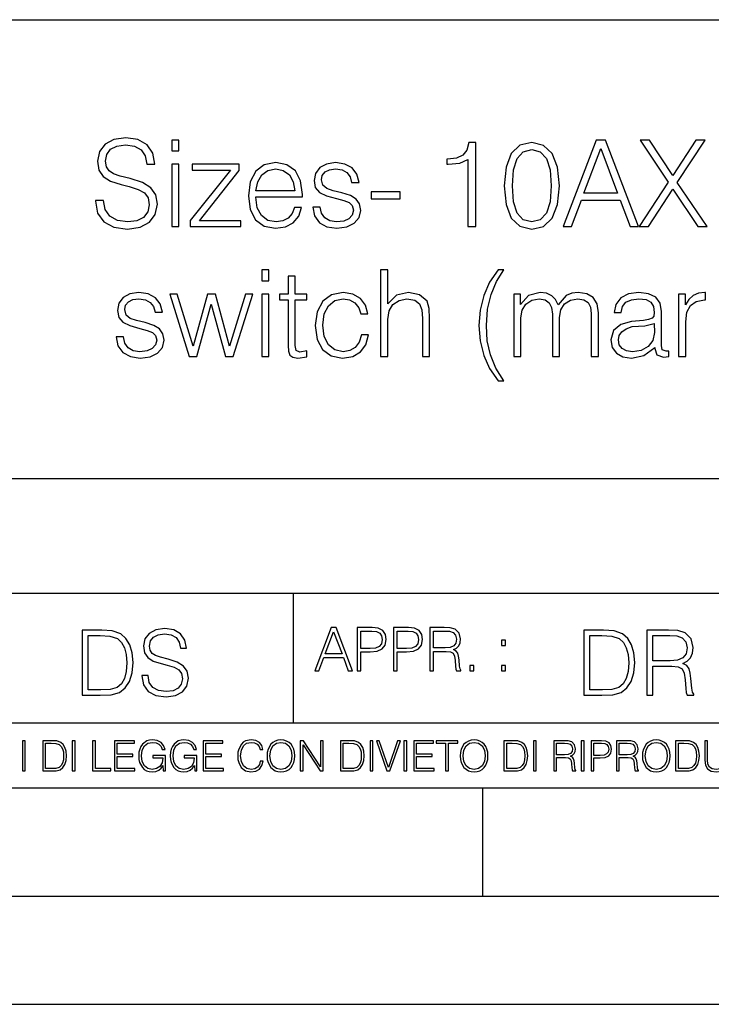
# Model space of a CAD drawing. Extents: x 0 to 420, y 0 to 297.
# Drawn here: x 292 to 324, y 0 to 46 of the extents above; entities that cross this region are included whole.
import ezdxf

# ---------------------------------------------------------------- set-up
doc = ezdxf.new("R2010")
doc.units = 0
doc.layers.get('0').update_dxf_attribs({"linetype": 'CONTINUOUS'})

msp = doc.modelspace()

# ---------------------------------------------------------------- linework, layer by layer
at = {"color": 7}
for p, q in [((234.999802, 45.500252), (410, 45.500252)), ((254.999802, 24.300249), (410, 24.300249)), ((234.999802, 19.00025), (329.999786, 19.00025)), ((304.999786, 13.00025), (304.999786, 19.00025)), ((234.999802, 13.00025), (410, 13.00025)), ((25.000401, 9.99976), (410, 9.99976)), ((234.999802, 10.00025), (410, 10.00025)), ((313.75, 4.99976), (313.75, 9.99976)), ((267.5, 4.99976), (415, 4.99976)), ((0, 0), (420, 0)), ((0, 0), (420, 0))]:
    msp.add_line(p, q, dxfattribs=at)
for points in [[(295.838867, 37.149525), (295.838867, 37.121708), (295.933441, 36.56538), (296.222748, 36.15926), (296.690063, 35.914474), (297.329834, 35.825462), (297.902863, 35.908913), (298.336792, 36.137009), (298.609406, 36.498619), (298.709534, 36.982628), (298.631653, 37.410999), (298.403564, 37.733669), (298.01413, 37.972893), (297.45224, 38.156479), (296.984924, 38.273308), (296.678925, 38.373447), (296.473083, 38.512527), (296.350708, 38.701679), (296.311768, 38.957592), (296.367401, 39.2747), (296.54541, 39.51392), (296.834717, 39.658566), (297.229706, 39.714199), (297.641388, 39.653004), (297.952942, 39.480541), (298.14209, 39.202377), (298.214386, 38.824074), (298.592712, 38.824074), (298.492554, 39.335896), (298.225525, 39.719761), (297.808289, 39.958984), (297.246399, 40.042431), (296.695618, 39.958984), (296.283936, 39.742016), (296.022461, 39.402653), (295.933441, 38.968719), (296.000214, 38.54591), (296.2005, 38.251057), (296.539856, 38.03965), (297.023865, 37.883877), (297.402161, 37.789303), (297.819397, 37.655785), (298.108704, 37.49445), (298.275604, 37.266354), (298.331238, 36.943684), (298.264465, 36.615448), (298.069763, 36.365101), (297.758209, 36.203766), (297.335388, 36.153698), (296.856964, 36.220455), (296.50647, 36.415173), (296.28952, 36.726715), (296.217194, 37.149525)], [(299.365997, 39.436035), (299.699799, 39.436035), (299.699799, 39.936729), (299.365997, 39.936729)], [(313.057251, 35.936729), (313.424408, 35.936729), (313.424408, 39.825462), (313.101746, 39.825462), (313.018311, 39.474976), (312.834717, 39.235756), (312.528717, 39.096672), (312.117035, 39.057732), (312.094788, 39.057732), (312.094788, 38.818508), (312.150421, 38.818508), (312.695618, 38.86858), (313.057251, 39.035477)], [(314.74292, 37.828247), (314.826355, 36.960373), (315.071136, 36.331722), (315.47171, 35.953419), (316.016907, 35.825462), (316.556549, 35.947857), (316.962646, 36.331722), (317.207458, 36.954811), (317.296448, 37.822681), (317.207458, 38.68499), (316.962646, 39.313641), (316.556549, 39.691944), (316.016907, 39.825462), (315.47171, 39.69751), (315.071136, 39.319206), (314.826355, 38.690556)], [(317.468933, 35.936729), (317.852783, 35.936729), (318.30899, 37.160652), (320.111481, 37.160652), (320.562103, 35.936729), (320.945984, 35.936729), (319.427185, 39.936729), (318.987701, 39.936729)], [(320.984924, 35.936729), (321.418854, 35.936729), (322.537079, 37.672474), (323.68866, 35.936729), (324.128174, 35.936729), (322.74292, 37.984016), (324.028046, 39.936729), (323.59967, 39.936729), (322.537079, 38.301125), (321.463348, 39.936729), (321.029419, 39.936729), (322.325684, 37.995144)], [(315.121216, 37.828247), (315.171295, 38.562599), (315.338196, 39.085548), (315.616333, 39.391529), (316.016907, 39.497231), (316.411896, 39.391529), (316.695618, 39.085548), (316.862518, 38.562599), (316.918152, 37.828247), (316.862518, 37.082764), (316.695618, 36.56538), (316.411896, 36.253838), (316.016907, 36.153698), (315.616333, 36.253838), (315.338196, 36.56538), (315.171295, 37.088329)], [(318.431366, 37.488884), (319.204651, 39.547298), (319.983521, 37.488884)], [(299.365997, 35.936729), (299.699799, 35.936729), (299.699799, 38.824074), (299.365997, 38.824074)], [(300.217194, 35.936729), (302.570465, 35.936729), (302.570465, 36.209332), (300.645569, 36.209332), (302.487, 38.529221), (302.487, 38.824074), (300.311768, 38.824074), (300.311768, 38.551472), (302.086456, 38.551472), (300.217194, 36.214893)], [(303.260284, 37.316422), (305.4133, 37.316422), (305.4133, 37.427689), (305.32428, 38.050777), (305.085052, 38.512527), (304.695618, 38.796257), (304.183807, 38.896397), (303.649719, 38.790695), (303.25473, 38.495838), (302.99881, 38.011833), (302.915375, 37.366493), (302.99881, 36.726715), (303.249176, 36.253838), (303.644165, 35.958984), (304.172668, 35.858845), (304.628876, 35.931168), (304.990479, 36.120319), (305.246399, 36.4263), (305.374359, 36.826855), (305.040558, 36.826855), (304.940399, 36.543129), (304.756836, 36.331722), (304.50647, 36.198204), (304.194916, 36.153698), (303.811066, 36.226021), (303.516205, 36.454113), (303.327057, 36.810165), (303.260284, 37.299732)], [(305.886169, 36.837982), (305.969604, 36.431862), (306.197723, 36.120319), (306.548187, 35.931168), (307.009949, 35.858845), (307.466125, 35.925602), (307.811066, 36.092503), (308.0336, 36.353977), (308.111481, 36.687771), (308.055847, 36.98819), (307.900085, 37.21072), (307.627472, 37.372055), (307.232483, 37.500011), (306.83194, 37.594589), (306.537079, 37.694725), (306.353485, 37.850498), (306.292297, 38.106411), (306.331238, 38.301125), (306.459198, 38.46246), (306.665039, 38.562599), (306.937622, 38.601543), (307.243622, 38.557037), (307.47171, 38.434643), (307.621918, 38.239929), (307.68866, 37.978455), (308.0336, 37.978455), (307.933441, 38.36232), (307.716492, 38.651611), (307.377136, 38.829636), (306.943176, 38.896397), (306.531494, 38.829636), (306.219971, 38.662739), (306.01413, 38.395699), (305.947357, 38.061905), (306.008545, 37.739231), (306.208832, 37.522266), (306.531494, 37.360931), (306.987701, 37.232975), (307.321503, 37.143963), (307.566284, 37.049385), (307.716492, 36.910305), (307.766571, 36.693336), (307.710938, 36.470806), (307.56073, 36.303905), (307.321503, 36.192642), (306.993256, 36.153698), (306.681702, 36.203766), (306.442505, 36.34285), (306.286713, 36.559818), (306.231079, 36.837982)], [(303.260284, 37.589024), (303.34375, 38.011833), (303.532898, 38.328941), (303.81662, 38.529221), (304.178253, 38.601543), (304.528717, 38.529221), (304.806885, 38.334503), (304.984924, 38.011833), (305.068359, 37.589024)], [(308.584351, 37.221848), (309.930664, 37.221848), (309.930664, 37.550083), (308.584351, 37.550083)], [(303.530121, 33.436035), (303.863922, 33.436035), (303.863922, 33.936729), (303.530121, 33.936729)], [(309.021088, 29.936729), (309.354858, 29.936729), (309.354858, 31.639093), (309.416077, 32.03965), (309.59967, 32.340069), (309.877808, 32.529221), (310.244995, 32.601543), (310.606598, 32.540344), (310.823578, 32.373447), (310.929291, 32.089722), (310.957092, 31.689163), (310.957092, 29.936729), (311.290894, 29.936729), (311.290894, 31.694727), (311.2742, 32.150917), (311.174072, 32.490276), (310.829132, 32.78513), (310.311768, 32.896397), (309.755432, 32.762878), (309.354858, 32.373447), (309.354858, 33.936729), (309.021088, 33.936729)], [(314.72345, 33.936729), (314.45639, 33.936729), (314.066986, 33.369274), (313.794373, 32.751751), (313.627472, 32.084156), (313.571838, 31.372057), (313.627472, 30.654392), (313.794373, 29.986799), (314.066986, 29.374838), (314.45639, 28.807383), (314.72345, 28.807383), (314.361816, 29.402655), (314.111481, 30.014616), (313.961273, 30.66552), (313.916779, 31.372057), (313.972412, 32.1231), (314.133728, 32.796257), (314.384094, 33.397091)], [(305.082275, 33.653004), (304.748474, 33.653004), (304.748474, 32.824074), (304.353485, 32.824074), (304.353485, 32.551472), (304.748474, 32.551472), (304.748474, 30.448551), (304.765167, 30.187077), (304.831909, 30.003489), (304.971008, 29.903349), (305.204651, 29.864407), (305.616333, 29.925602), (305.616333, 30.19264), (305.293671, 30.137007), (305.115662, 30.20933), (305.082275, 30.448551), (305.082275, 32.551472), (305.616333, 32.551472), (305.616333, 32.824074), (305.082275, 32.824074)], [(296.792969, 30.83798), (296.876434, 30.431862), (297.104523, 30.120317), (297.455017, 29.931166), (297.916779, 29.858843), (298.372955, 29.925602), (298.717865, 30.092501), (298.940399, 30.353975), (299.01828, 30.687773), (298.962646, 30.98819), (298.806885, 31.210722), (298.534302, 31.372057), (298.139282, 31.500011), (297.738739, 31.594587), (297.443878, 31.694727), (297.260284, 31.850498), (297.199097, 32.106411), (297.238037, 32.301125), (297.365997, 32.46246), (297.571838, 32.562599), (297.844452, 32.601543), (298.150421, 32.557037), (298.37851, 32.434643), (298.528717, 32.239929), (298.59549, 31.978455), (298.940399, 31.978455), (298.840271, 32.36232), (298.623291, 32.651611), (298.283936, 32.829636), (297.850006, 32.896397), (297.438324, 32.829636), (297.12677, 32.662739), (296.920929, 32.395699), (296.854187, 32.061905), (296.915375, 31.739233), (297.115662, 31.522264), (297.438324, 31.360929), (297.894501, 31.232975), (298.228302, 31.143961), (298.473083, 31.049385), (298.623291, 30.910303), (298.67337, 30.693336), (298.617737, 30.470804), (298.467529, 30.303905), (298.228302, 30.19264), (297.900085, 30.153698), (297.588531, 30.203768), (297.349304, 30.34285), (297.193542, 30.559816), (297.137909, 30.83798)], [(300.18103, 29.936729), (300.531494, 29.936729), (301.193542, 32.351192), (301.861145, 29.936729), (302.217194, 29.936729), (303.123993, 32.824074), (302.784637, 32.824074), (302.044708, 30.409609), (301.393829, 32.824074), (301.021088, 32.824074), (300.359039, 30.409609), (299.613556, 32.824074), (299.2742, 32.824074)], [(303.530121, 29.936729), (303.863922, 29.936729), (303.863922, 32.824074), (303.530121, 32.824074)], [(308.136505, 30.932556), (308.036377, 30.604322), (307.852783, 30.359539), (307.602448, 30.20933), (307.296448, 30.15926), (306.907043, 30.237146), (306.612183, 30.476368), (306.41745, 30.860235), (306.350708, 31.388746), (306.41745, 31.900568), (306.612183, 32.284435), (306.907043, 32.518093), (307.290894, 32.601543), (307.591309, 32.551472), (307.841675, 32.412392), (308.01413, 32.189857), (308.108704, 31.906132), (308.431366, 31.906132), (308.325653, 32.306686), (308.09201, 32.618233), (307.735962, 32.824074), (307.290894, 32.896397), (306.756805, 32.790695), (306.350708, 32.490276), (306.094788, 32.006271), (306.005768, 31.360929), (306.094788, 30.726715), (306.345123, 30.259399), (306.745697, 29.964546), (307.268646, 29.864407), (307.735962, 29.936729), (308.103149, 30.148134), (308.347931, 30.481932), (308.470306, 30.932556)], [(315.179626, 29.936729), (315.513428, 29.936729), (315.513428, 31.722544), (315.574615, 32.078594), (315.74707, 32.356758), (316.01413, 32.534782), (316.364624, 32.601543), (316.631653, 32.557037), (316.820801, 32.423515), (316.932068, 32.200985), (316.971008, 31.889442), (316.971008, 29.936729), (317.30481, 29.936729), (317.30481, 31.744797), (317.360443, 32.089722), (317.532898, 32.36232), (317.799927, 32.534782), (318.150421, 32.601543), (318.428589, 32.557037), (318.623291, 32.434643), (318.729004, 32.22324), (318.76239, 31.922821), (318.76239, 29.936729), (319.096191, 29.936729), (319.096191, 31.950638), (319.034973, 32.36232), (318.862518, 32.657173), (318.567657, 32.835201), (318.16156, 32.896397), (317.866699, 32.857452), (317.610779, 32.751751), (317.232483, 32.328941), (317.121216, 32.568161), (316.943176, 32.746185), (316.703979, 32.857452), (316.409119, 32.896397), (315.869476, 32.751751), (315.49118, 32.345631), (315.49118, 32.824074), (315.179626, 32.824074)], [(321.699799, 30.353975), (321.699799, 30.309469), (321.799927, 30.009052), (322.111481, 29.908913), (322.350708, 29.936729), (322.350708, 30.187077), (322.228302, 30.181515), (322.050293, 30.24271), (322.022461, 30.448551), (322.022461, 32.022961), (321.950134, 32.395699), (321.749878, 32.673866), (321.416077, 32.835201), (320.965454, 32.896397), (320.487, 32.829636), (320.130951, 32.640484), (319.902863, 32.345631), (319.819397, 31.961765), (320.147644, 31.961765), (320.208832, 32.239929), (320.370178, 32.440208), (320.620514, 32.557037), (320.965454, 32.601543), (321.299255, 32.562599), (321.521759, 32.44577), (321.644165, 32.251057), (321.683105, 31.972891), (321.660858, 31.800428), (321.577393, 31.705853), (321.421631, 31.650221), (321.176849, 31.600151), (320.626099, 31.550081), (320.136505, 31.422127), (319.791595, 31.132835), (319.674774, 30.698898), (319.735962, 30.353975), (319.930664, 30.092501), (320.231079, 29.925602), (320.631653, 29.864407), (321.199097, 29.981236)], [(322.801331, 29.936729), (323.135132, 29.936729), (323.135132, 31.538956), (323.190765, 31.978455), (323.352081, 32.295563), (323.624695, 32.484715), (324.008545, 32.551472), (324.05307, 32.551472), (324.05307, 32.896397), (324.01413, 32.896397), (323.719269, 32.857452), (323.474487, 32.757313), (323.2742, 32.573727), (323.123993, 32.317814), (323.123993, 32.824074), (322.801331, 32.824074)], [(321.683105, 31.455505), (321.68866, 31.049385), (321.610779, 30.671083), (321.404938, 30.392918), (321.082275, 30.214893), (320.670593, 30.15926), (320.39798, 30.198204), (320.192139, 30.303905), (320.064209, 30.476368), (320.019684, 30.704462), (320.058624, 30.904741), (320.18103, 31.077202), (320.381287, 31.210722), (320.665039, 31.316423), (321.238037, 31.355366)], [(297.991638, 15.195244), (297.991638, 15.174381), (298.062561, 14.757135), (298.279541, 14.452546), (298.630005, 14.268957), (299.109833, 14.202198), (299.539612, 14.264785), (299.865051, 14.435856), (300.069519, 14.707066), (300.144623, 15.07007), (300.086212, 15.39135), (299.915131, 15.633352), (299.623047, 15.812768), (299.20163, 15.950459), (298.851166, 16.038082), (298.621674, 16.113186), (298.467285, 16.217497), (298.375488, 16.35936), (298.346283, 16.551294), (298.388, 16.789124), (298.521515, 16.96854), (298.738495, 17.077024), (299.034729, 17.11875), (299.343506, 17.072851), (299.577148, 16.943506), (299.719025, 16.734882), (299.773254, 16.451155), (300.057007, 16.451155), (299.981903, 16.835022), (299.781616, 17.122921), (299.468689, 17.302338), (299.047272, 17.364923), (298.634186, 17.302338), (298.325409, 17.13961), (298.129333, 16.885092), (298.062561, 16.559639), (298.11264, 16.242533), (298.262848, 16.021391), (298.517365, 15.862838), (298.880371, 15.746009), (299.164093, 15.675077), (299.47702, 15.574938), (299.694, 15.453937), (299.819153, 15.282866), (299.860901, 15.040863), (299.810822, 14.794687), (299.664795, 14.606927), (299.431122, 14.485926), (299.114014, 14.448374), (298.755188, 14.498443), (298.49231, 14.644479), (298.32959, 14.878137), (298.27536, 15.195244)], [(305.98587, 15.412767), (306.177826, 15.412767), (306.405914, 16.024729), (307.307159, 16.024729), (307.532471, 15.412767), (307.724396, 15.412767), (306.965027, 17.412767), (306.74527, 17.412767)], [(307.935822, 15.412767), (308.119385, 15.412767), (308.119385, 16.28064), (308.544983, 16.28064), (308.870453, 16.314018), (309.104095, 16.419722), (309.243195, 16.597746), (309.290466, 16.850876), (309.248749, 17.095661), (309.123566, 17.270905), (308.920502, 17.376606), (308.634003, 17.412767), (307.935822, 17.412767)], [(309.615906, 15.412767), (309.7995, 15.412767), (309.7995, 16.28064), (310.225098, 16.28064), (310.550537, 16.314018), (310.78421, 16.419722), (310.923279, 16.597746), (310.970581, 16.850876), (310.928864, 17.095661), (310.80368, 17.270905), (310.600616, 17.376606), (310.314117, 17.412767), (309.615906, 17.412767)], [(311.296021, 15.412767), (311.479614, 15.412767), (311.479614, 16.308456), (312.063751, 16.308456), (312.261261, 16.288984), (312.380859, 16.222225), (312.442078, 16.091488), (312.472656, 15.882865), (312.494934, 15.618608), (312.511597, 15.493435), (312.539429, 15.412767), (312.742493, 15.412767), (312.742493, 15.440584), (312.700775, 15.504561), (312.678497, 15.624172), (312.653473, 15.924589), (312.634003, 16.094269), (312.597839, 16.225006), (312.525513, 16.322365), (312.403137, 16.389124), (312.539429, 16.461447), (312.642334, 16.567148), (312.703552, 16.709013), (312.7258, 16.881474), (312.661804, 17.148512), (312.481018, 17.3321), (312.247345, 17.401642), (311.963623, 17.412767), (311.296021, 17.412767)], [(295.934601, 17.285646), (295.229462, 17.285646), (295.229462, 14.285647), (296.055603, 14.285647), (296.564636, 14.30651), (296.952698, 14.414993), (297.219727, 14.623617), (297.420013, 14.924034), (297.541016, 15.312073), (297.582733, 15.791906), (297.541016, 16.238359), (297.432526, 16.609709), (297.253113, 16.905952), (297.015259, 17.122921), (296.618896, 17.260612), (296.139069, 17.285646)], [(295.504852, 14.531822), (295.504852, 17.039473), (296.055603, 17.039473), (296.514587, 17.01861), (296.865051, 16.905952), (297.052826, 16.726538), (297.18634, 16.480362), (297.269806, 16.167427), (297.299011, 15.783561), (297.269806, 15.383005), (297.18634, 15.061726), (297.044464, 14.81555), (296.844208, 14.644479), (296.518738, 14.548512), (296.084808, 14.531822)], [(306.467102, 16.188845), (306.85376, 17.218052), (307.243195, 16.188845)], [(308.119385, 16.444756), (308.119385, 17.24865), (308.625641, 17.24865), (308.837067, 17.223616), (308.984497, 17.151293), (309.070709, 17.0289), (309.101318, 16.853657), (309.065155, 16.661724), (308.965027, 16.536551), (308.792542, 16.464228), (308.54776, 16.444756)], [(309.7995, 16.444756), (309.7995, 17.24865), (310.305756, 17.24865), (310.517181, 17.223616), (310.664612, 17.151293), (310.750824, 17.0289), (310.781433, 16.853657), (310.74527, 16.661724), (310.645142, 16.536551), (310.472656, 16.464228), (310.227875, 16.444756)], [(311.479614, 16.472572), (311.479614, 17.24865), (311.999786, 17.24865), (312.216766, 17.237524), (312.386444, 17.17911), (312.494934, 17.051155), (312.536652, 16.87591), (312.503265, 16.689541), (312.408691, 16.564367), (312.244568, 16.492044), (312.010925, 16.472572)], [(319.134583, 17.285646), (318.429443, 17.285646), (318.429443, 14.285647), (319.255585, 14.285647), (319.764618, 14.30651), (320.152679, 14.414993), (320.419708, 14.623617), (320.619995, 14.924034), (320.740997, 15.312073), (320.782715, 15.791906), (320.740997, 16.238359), (320.632507, 16.609709), (320.453094, 16.905952), (320.21524, 17.122921), (319.818878, 17.260612), (319.33905, 17.285646)], [(318.704834, 14.531822), (318.704834, 17.039473), (319.255585, 17.039473), (319.714569, 17.01861), (320.065033, 16.905952), (320.252808, 16.726538), (320.386322, 16.480362), (320.469788, 16.167427), (320.498993, 15.783561), (320.469788, 15.383005), (320.386322, 15.061726), (320.244446, 14.81555), (320.044189, 14.644479), (319.718719, 14.548512), (319.28479, 14.531822)], [(321.337646, 14.285647), (321.613037, 14.285647), (321.613037, 15.62918), (322.489258, 15.62918), (322.785492, 15.599973), (322.964905, 15.499834), (323.056702, 15.303728), (323.1026, 14.990793), (323.135986, 14.59441), (323.161011, 14.406649), (323.202728, 14.285647), (323.507324, 14.285647), (323.507324, 14.327372), (323.444733, 14.423339), (323.411346, 14.602755), (323.37381, 15.05338), (323.344604, 15.3079), (323.290344, 15.504006), (323.181885, 15.650043), (322.998291, 15.750181), (323.202728, 15.858665), (323.357117, 16.01722), (323.448914, 16.230015), (323.4823, 16.488707), (323.386322, 16.889263), (323.115112, 17.164646), (322.764618, 17.268957), (322.33905, 17.285646), (321.337646, 17.285646)], [(321.613037, 15.875355), (321.613037, 17.039473), (322.39328, 17.039473), (322.718719, 17.022781), (322.973236, 16.93516), (323.135986, 16.743227), (323.198547, 16.480362), (323.148499, 16.200808), (323.006622, 16.013046), (322.760468, 15.904562), (322.409973, 15.875355)], [(314.620087, 16.581057), (314.80368, 16.581057), (314.80368, 16.828623), (314.620087, 16.828623)], [(313.151398, 15.412767), (313.334961, 15.412767), (313.334961, 15.660334), (313.151398, 15.660334)], [(314.620087, 15.412767), (314.80368, 15.412767), (314.80368, 15.660334), (314.620087, 15.660334)], [(292.466919, 10.781829), (292.595459, 10.781829), (292.595459, 12.181828), (292.466919, 12.181828)], [(293.734528, 12.181828), (293.405457, 12.181828), (293.405457, 10.781829), (293.790985, 10.781829), (294.028534, 10.791565), (294.209625, 10.842191), (294.334259, 10.939548), (294.427704, 11.079742), (294.484192, 11.260827), (294.503662, 11.48475), (294.484192, 11.693094), (294.433563, 11.866391), (294.349823, 12.004639), (294.238831, 12.10589), (294.053864, 12.170146), (293.829926, 12.181828)], [(293.533966, 10.89671), (293.533966, 12.066947), (293.790985, 12.066947), (294.005188, 12.057211), (294.168732, 12.004639), (294.256348, 11.920911), (294.318665, 11.806029), (294.357605, 11.659993), (294.371246, 11.480855), (294.357605, 11.293929), (294.318665, 11.143998), (294.252472, 11.029117), (294.158997, 10.949284), (294.007141, 10.904499), (293.804626, 10.89671)], [(294.772369, 10.781829), (294.900879, 10.781829), (294.900879, 12.181828), (294.772369, 12.181828)], [(295.710876, 10.781829), (296.557892, 10.781829), (296.557892, 10.89671), (295.839386, 10.89671), (295.839386, 12.181828), (295.710876, 12.181828)], [(296.723389, 10.781829), (297.663879, 10.781829), (297.663879, 10.89671), (296.851898, 10.89671), (296.851898, 11.443859), (297.572357, 11.443859), (297.572357, 11.558742), (296.851898, 11.558742), (296.851898, 12.066947), (297.640503, 12.066947), (297.640503, 12.181828), (296.723389, 12.181828)], [(298.972351, 10.781829), (299.075562, 10.781829), (299.075562, 11.500327), (298.491394, 11.500327), (298.491394, 11.385445), (298.952881, 11.385445), (298.952881, 11.379603), (298.919769, 11.157629), (298.822418, 10.994068), (298.66861, 10.892817), (298.464142, 10.857768), (298.261658, 10.900605), (298.107819, 11.025223), (298.008514, 11.223831), (297.975403, 11.486697), (298.008514, 11.751509), (298.107819, 11.944277), (298.265533, 12.063053), (298.479736, 12.103943), (298.64328, 12.080577), (298.777649, 12.014374), (298.873047, 11.911175), (298.925629, 11.774875), (299.058044, 11.774875), (298.995728, 11.959854), (298.875, 12.100049), (298.699768, 12.187671), (298.477783, 12.218824), (298.339539, 12.205194), (298.214905, 12.168199), (298.016296, 12.02411), (297.942322, 11.918963), (297.887787, 11.794346), (297.852753, 11.64831), (297.843018, 11.48475), (297.852753, 11.319242), (297.885834, 11.173205), (298.010468, 10.939548), (298.100037, 10.853873), (298.209076, 10.793511), (298.331726, 10.756516), (298.470001, 10.742886), (298.627716, 10.764304), (298.765961, 10.818825), (298.876953, 10.908394), (298.95874, 11.029117)], [(300.430786, 10.781829), (300.533966, 10.781829), (300.533966, 11.500327), (299.949829, 11.500327), (299.949829, 11.385445), (300.411316, 11.385445), (300.411316, 11.379603), (300.378204, 11.157629), (300.280853, 10.994068), (300.127014, 10.892817), (299.922577, 10.857768), (299.720062, 10.900605), (299.566223, 11.025223), (299.466919, 11.223831), (299.433838, 11.486697), (299.466919, 11.751509), (299.566223, 11.944277), (299.723969, 12.063053), (299.938141, 12.103943), (300.101715, 12.080577), (300.236053, 12.014374), (300.331482, 11.911175), (300.384033, 11.774875), (300.516449, 11.774875), (300.454132, 11.959854), (300.333405, 12.100049), (300.158173, 12.187671), (299.936188, 12.218824), (299.797943, 12.205194), (299.67334, 12.168199), (299.474731, 12.02411), (299.400726, 11.918963), (299.346222, 11.794346), (299.311157, 11.64831), (299.301422, 11.48475), (299.311157, 11.319242), (299.344269, 11.173205), (299.468872, 10.939548), (299.558441, 10.853873), (299.66748, 10.793511), (299.790161, 10.756516), (299.928406, 10.742886), (300.086121, 10.764304), (300.224365, 10.818825), (300.335358, 10.908394), (300.417145, 11.029117)], [(300.818268, 10.781829), (301.758728, 10.781829), (301.758728, 10.89671), (300.946777, 10.89671), (300.946777, 11.443859), (301.667206, 11.443859), (301.667206, 11.558742), (300.946777, 11.558742), (300.946777, 12.066947), (301.735352, 12.066947), (301.735352, 12.181828), (300.818268, 12.181828)], [(303.464417, 11.239408), (303.425476, 11.077795), (303.33786, 10.957072), (303.207397, 10.88308), (303.039948, 10.857768), (302.837463, 10.898658), (302.685577, 11.019381), (302.588196, 11.21799), (302.555115, 11.486697), (302.588196, 11.751509), (302.683624, 11.944277), (302.833557, 12.063053), (303.036072, 12.103943), (303.19574, 12.080577), (303.322296, 12.014374), (303.409912, 11.909228), (303.450806, 11.772927), (303.577362, 11.772927), (303.53064, 11.955959), (303.419647, 12.096154), (303.252197, 12.185723), (303.036072, 12.218824), (302.782928, 12.168199), (302.677795, 12.107838), (302.588196, 12.02411), (302.465546, 11.794346), (302.432434, 11.64831), (302.422699, 11.48475), (302.432434, 11.317295), (302.465546, 11.171259), (302.586273, 10.937601), (302.779022, 10.791565), (303.032166, 10.742886), (303.256073, 10.777935), (303.427429, 10.873344), (303.540375, 11.029117), (303.591003, 11.239408)], [(303.777924, 11.480855), (303.787659, 11.315348), (303.822693, 11.171259), (303.951233, 10.939548), (304.153717, 10.793511), (304.27832, 10.756516), (304.418518, 10.742886), (304.556763, 10.756516), (304.681396, 10.793511), (304.792389, 10.853873), (304.885864, 10.939548), (304.959839, 11.044694), (305.014343, 11.171259), (305.047455, 11.315348), (305.061096, 11.480855), (305.049408, 11.644416), (305.014343, 11.788505), (304.959839, 11.91507), (304.885864, 12.022162), (304.792389, 12.10589), (304.681396, 12.166252), (304.556763, 12.205194), (304.418518, 12.218824), (304.27832, 12.205194), (304.153717, 12.166252), (304.044678, 12.10589), (303.951233, 12.022162), (303.822693, 11.788505), (303.787659, 11.642468)], [(303.910339, 11.480855), (303.947327, 11.741774), (304.050537, 11.938436), (304.212128, 12.061106), (304.418518, 12.103943), (304.626892, 12.061106), (304.78656, 11.938436), (304.891693, 11.74372), (304.92868, 11.480855), (304.891693, 11.216043), (304.78656, 11.021328), (304.626892, 10.898658), (304.418518, 10.857768), (304.210205, 10.898658), (304.050537, 11.021328), (303.945374, 11.216043)], [(305.312256, 10.781829), (305.440796, 10.781829), (305.440796, 11.98322), (306.227417, 10.781829), (306.369568, 10.781829), (306.369568, 12.181828), (306.241058, 12.181828), (306.241058, 10.980438), (305.454407, 12.181828), (305.312256, 12.181828)], [(307.498932, 12.181828), (307.169861, 12.181828), (307.169861, 10.781829), (307.555389, 10.781829), (307.792938, 10.791565), (307.97403, 10.842191), (308.098633, 10.939548), (308.192108, 11.079742), (308.248566, 11.260827), (308.268066, 11.48475), (308.248566, 11.693094), (308.197937, 11.866391), (308.114227, 12.004639), (308.003235, 12.10589), (307.818237, 12.170146), (307.59433, 12.181828)], [(307.29837, 10.89671), (307.29837, 12.066947), (307.555389, 12.066947), (307.769592, 12.057211), (307.933136, 12.004639), (308.020752, 11.920911), (308.083069, 11.806029), (308.122009, 11.659993), (308.135651, 11.480855), (308.122009, 11.293929), (308.083069, 11.143998), (308.016876, 11.029117), (307.923401, 10.949284), (307.771515, 10.904499), (307.569031, 10.89671)], [(308.536743, 10.781829), (308.665283, 10.781829), (308.665283, 12.181828), (308.536743, 12.181828)], [(309.317566, 10.781829), (309.455811, 10.781829), (309.940643, 12.181828), (309.810181, 12.181828), (309.387665, 10.94539), (308.965118, 12.181828), (308.83078, 12.181828)], [(310.104187, 10.781829), (310.232727, 10.781829), (310.232727, 12.181828), (310.104187, 12.181828)], [(310.555939, 10.781829), (311.496399, 10.781829), (311.496399, 10.89671), (310.684448, 10.89671), (310.684448, 11.443859), (311.404907, 11.443859), (311.404907, 11.558742), (310.684448, 11.558742), (310.684448, 12.066947), (311.473053, 12.066947), (311.473053, 12.181828), (310.555939, 12.181828)], [(312.03186, 10.781829), (312.1604, 10.781829), (312.1604, 12.066947), (312.596558, 12.066947), (312.596558, 12.181828), (311.595703, 12.181828), (311.595703, 12.066947), (312.03186, 12.066947)], [(312.709473, 11.480855), (312.719238, 11.315348), (312.754272, 11.171259), (312.882782, 10.939548), (313.085266, 10.793511), (313.2099, 10.756516), (313.350098, 10.742886), (313.488342, 10.756516), (313.612976, 10.793511), (313.723938, 10.853873), (313.817413, 10.939548), (313.891418, 11.044694), (313.945923, 11.171259), (313.979034, 11.315348), (313.992645, 11.480855), (313.980957, 11.644416), (313.945923, 11.788505), (313.891418, 11.91507), (313.817413, 12.022162), (313.723938, 12.10589), (313.612976, 12.166252), (313.488342, 12.205194), (313.350098, 12.218824), (313.2099, 12.205194), (313.085266, 12.166252), (312.976257, 12.10589), (312.882782, 12.022162), (312.754272, 11.788505), (312.719238, 11.642468)], [(312.841888, 11.480855), (312.878876, 11.741774), (312.982086, 11.938436), (313.143707, 12.061106), (313.350098, 12.103943), (313.558441, 12.061106), (313.718109, 11.938436), (313.823242, 11.74372), (313.86026, 11.480855), (313.823242, 11.216043), (313.718109, 11.021328), (313.558441, 10.898658), (313.350098, 10.857768), (313.141754, 10.898658), (312.982086, 11.021328), (312.876953, 11.216043)], [(315.059692, 12.181828), (314.730621, 12.181828), (314.730621, 10.781829), (315.11615, 10.781829), (315.353699, 10.791565), (315.53479, 10.842191), (315.659424, 10.939548), (315.752869, 11.079742), (315.809326, 11.260827), (315.828827, 11.48475), (315.809326, 11.693094), (315.758728, 11.866391), (315.674988, 12.004639), (315.563995, 12.10589), (315.379028, 12.170146), (315.15509, 12.181828)], [(314.859131, 10.89671), (314.859131, 12.066947), (315.11615, 12.066947), (315.330353, 12.057211), (315.493896, 12.004639), (315.581543, 11.920911), (315.643829, 11.806029), (315.68277, 11.659993), (315.696411, 11.480855), (315.68277, 11.293929), (315.643829, 11.143998), (315.577637, 11.029117), (315.484161, 10.949284), (315.332275, 10.904499), (315.129791, 10.89671)], [(316.097534, 10.781829), (316.226044, 10.781829), (316.226044, 12.181828), (316.097534, 12.181828)], [(317.036041, 10.781829), (317.164551, 10.781829), (317.164551, 11.408811), (317.573456, 11.408811), (317.7117, 11.395181), (317.795441, 11.348449), (317.838257, 11.256933), (317.85968, 11.110897), (317.875275, 10.925918), (317.886963, 10.838296), (317.906433, 10.781829), (318.048553, 10.781829), (318.048553, 10.8013), (318.019348, 10.846085), (318.003784, 10.929812), (317.986267, 11.140104), (317.972626, 11.258881), (317.947327, 11.350396), (317.896667, 11.418547), (317.811005, 11.465278), (317.906433, 11.515904), (317.978455, 11.589895), (318.021301, 11.6892), (318.036865, 11.809923), (317.992096, 11.99685), (317.86554, 12.125361), (317.701965, 12.17404), (317.503357, 12.181828), (317.036041, 12.181828)], [(317.164551, 11.523693), (317.164551, 12.066947), (317.528687, 12.066947), (317.680542, 12.059158), (317.799316, 12.018269), (317.875275, 11.928699), (317.90448, 11.806029), (317.881104, 11.67557), (317.814911, 11.587949), (317.700012, 11.537323), (317.536469, 11.523693)], [(318.305573, 10.781829), (318.434082, 10.781829), (318.434082, 12.181828), (318.305573, 12.181828)], [(318.757324, 10.781829), (318.885834, 10.781829), (318.885834, 11.389339), (319.183746, 11.389339), (319.41156, 11.412705), (319.575134, 11.486697), (319.672485, 11.611315), (319.705566, 11.788505), (319.676392, 11.959854), (319.588745, 12.082524), (319.446594, 12.156516), (319.246063, 12.181828), (318.757324, 12.181828)], [(318.885834, 11.504221), (318.885834, 12.066947), (319.240204, 12.066947), (319.388184, 12.049423), (319.491394, 11.998796), (319.551758, 11.913122), (319.573181, 11.790452), (319.547852, 11.656098), (319.477783, 11.568477), (319.357056, 11.517851), (319.185699, 11.504221)], [(319.933411, 10.781829), (320.06192, 10.781829), (320.06192, 11.408811), (320.470825, 11.408811), (320.60907, 11.395181), (320.69278, 11.348449), (320.735626, 11.256933), (320.75705, 11.110897), (320.772614, 10.925918), (320.784302, 10.838296), (320.803772, 10.781829), (320.945923, 10.781829), (320.945923, 10.8013), (320.916718, 10.846085), (320.901123, 10.929812), (320.883606, 11.140104), (320.869995, 11.258881), (320.844666, 11.350396), (320.794037, 11.418547), (320.708374, 11.465278), (320.803772, 11.515904), (320.875824, 11.589895), (320.91864, 11.6892), (320.934235, 11.809923), (320.889465, 11.99685), (320.762878, 12.125361), (320.599304, 12.17404), (320.400696, 12.181828), (319.933411, 12.181828)], [(320.06192, 11.523693), (320.06192, 12.066947), (320.426025, 12.066947), (320.577911, 12.059158), (320.696686, 12.018269), (320.772614, 11.928699), (320.801819, 11.806029), (320.778442, 11.67557), (320.71225, 11.587949), (320.597382, 11.537323), (320.433807, 11.523693)], [(321.132843, 11.480855), (321.142578, 11.315348), (321.177612, 11.171259), (321.306152, 10.939548), (321.508636, 10.793511), (321.63324, 10.756516), (321.773438, 10.742886), (321.911682, 10.756516), (322.036316, 10.793511), (322.147308, 10.853873), (322.240784, 10.939548), (322.314758, 11.044694), (322.369263, 11.171259), (322.402374, 11.315348), (322.416016, 11.480855), (322.404327, 11.644416), (322.369263, 11.788505), (322.314758, 11.91507), (322.240784, 12.022162), (322.147308, 12.10589), (322.036316, 12.166252), (321.911682, 12.205194), (321.773438, 12.218824), (321.63324, 12.205194), (321.508636, 12.166252), (321.399597, 12.10589), (321.306152, 12.022162), (321.177612, 11.788505), (321.142578, 11.642468)], [(321.265259, 11.480855), (321.302246, 11.741774), (321.405457, 11.938436), (321.567047, 12.061106), (321.773438, 12.103943), (321.981812, 12.061106), (322.141479, 11.938436), (322.246613, 11.74372), (322.2836, 11.480855), (322.246613, 11.216043), (322.141479, 11.021328), (321.981812, 10.898658), (321.773438, 10.857768), (321.565125, 10.898658), (321.405457, 11.021328), (321.300293, 11.216043)], [(322.996277, 12.181828), (322.667175, 12.181828), (322.667175, 10.781829), (323.052734, 10.781829), (323.290283, 10.791565), (323.471375, 10.842191), (323.595978, 10.939548), (323.689453, 11.079742), (323.745911, 11.260827), (323.765381, 11.48475), (323.745911, 11.693094), (323.695282, 11.866391), (323.611572, 12.004639), (323.50058, 12.10589), (323.315582, 12.170146), (323.091675, 12.181828)], [(322.795715, 10.89671), (322.795715, 12.066947), (323.052734, 12.066947), (323.266907, 12.057211), (323.430481, 12.004639), (323.518097, 11.920911), (323.580414, 11.806029), (323.619354, 11.659993), (323.632996, 11.480855), (323.619354, 11.293929), (323.580414, 11.143998), (323.514221, 11.029117), (323.420746, 10.949284), (323.26886, 10.904499), (323.066345, 10.89671)], [(324.014618, 12.181828), (324.014618, 11.282246), (324.047729, 11.046641), (324.147034, 10.877239), (324.312531, 10.777935), (324.546204, 10.742886), (324.777893, 10.777935), (324.94342, 10.877239), (325.044678, 11.046641), (325.079712, 11.282246), (325.079712, 12.181828), (324.951202, 12.181828), (324.951202, 11.29977), (324.927826, 11.103108), (324.855774, 10.964861), (324.731171, 10.88308), (324.546204, 10.857768), (324.359253, 10.88308), (324.23465, 10.964861), (324.164551, 11.103108), (324.143127, 11.29977), (324.143127, 12.181828)]]:
    msp.add_lwpolyline(points, close=True, dxfattribs=at)

doc.saveas('drawing.dxf')
